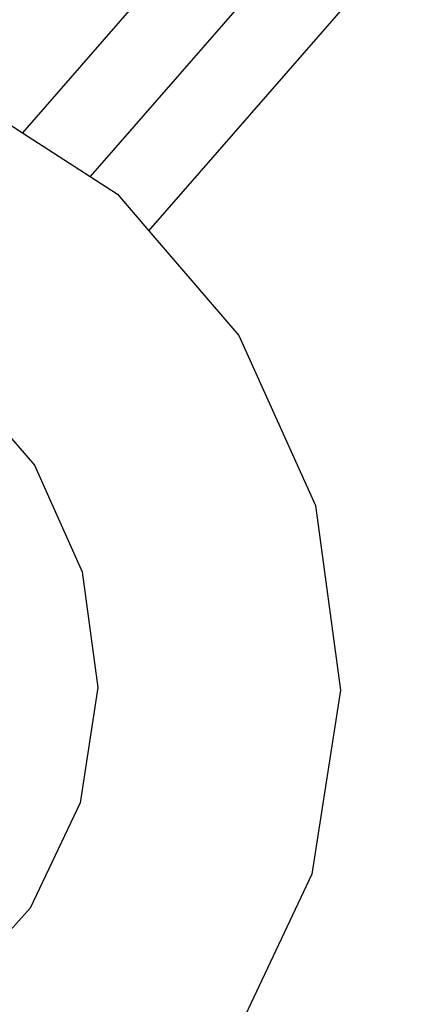
# Model space of a CAD drawing. Units: metres. Extents: x 9.1 to 22.4, y 10.6 to 18.5.
# Drawn here: x 17.6 to 17.6, y 13.6 to 13.7 of the extents above; entities that cross this region are included whole.
import ezdxf

# ---------------------------------------------------------------- set-up
doc = ezdxf.new("R2010")
doc.units = ezdxf.units.M
doc.layers.add('Edges', color=7, linetype='Continuous')

# ---------------------------------------------------------------- blocks, each defined once
blk = doc.blocks.new('Orchestra stage pl')
blk.add_arc((15.748413, 11.642591), 6.512064, 356.5056928, 183.5156272)
at = {"layer": 'Edges'}
for p, q in [((17.69425, 13.776553), (17.607787, 13.677439)), ((17.683791, 13.774981), (17.601975, 13.681194)), ((17.612821, 13.672791), (17.694113, 13.765978)), ((17.596694, 13.684606), (17.601975, 13.681194)), ((17.601975, 13.681194), (17.607787, 13.677439)), ((17.607787, 13.677439), (17.610126, 13.675927)), ((17.610126, 13.675927), (17.612821, 13.672791)), ((17.612821, 13.672791), (17.620548, 13.663798)), ((17.620548, 13.663798), (17.627101, 13.649217)), ((17.60032, 13.655797), (17.603001, 13.652677)), ((17.603001, 13.652677), (17.607106, 13.643543)), ((17.627101, 13.649217), (17.629247, 13.633385)), ((17.607106, 13.643543), (17.60845, 13.633625)), ((17.60845, 13.633625), (17.606922, 13.623741)), ((17.629247, 13.633385), (17.626808, 13.617606)), ((17.606922, 13.623741), (17.602648, 13.614704)), ((17.626808, 13.617606), (17.619986, 13.60318)), ((17.602648, 13.614704), (17.60018, 13.611948))]:
    blk.add_line(p, q, dxfattribs=at)

msp = doc.modelspace()

# ---------------------------------------------------------------- block references
msp.add_blockref('Orchestra stage pl', (0, 0))

doc.saveas('drawing.dxf')
